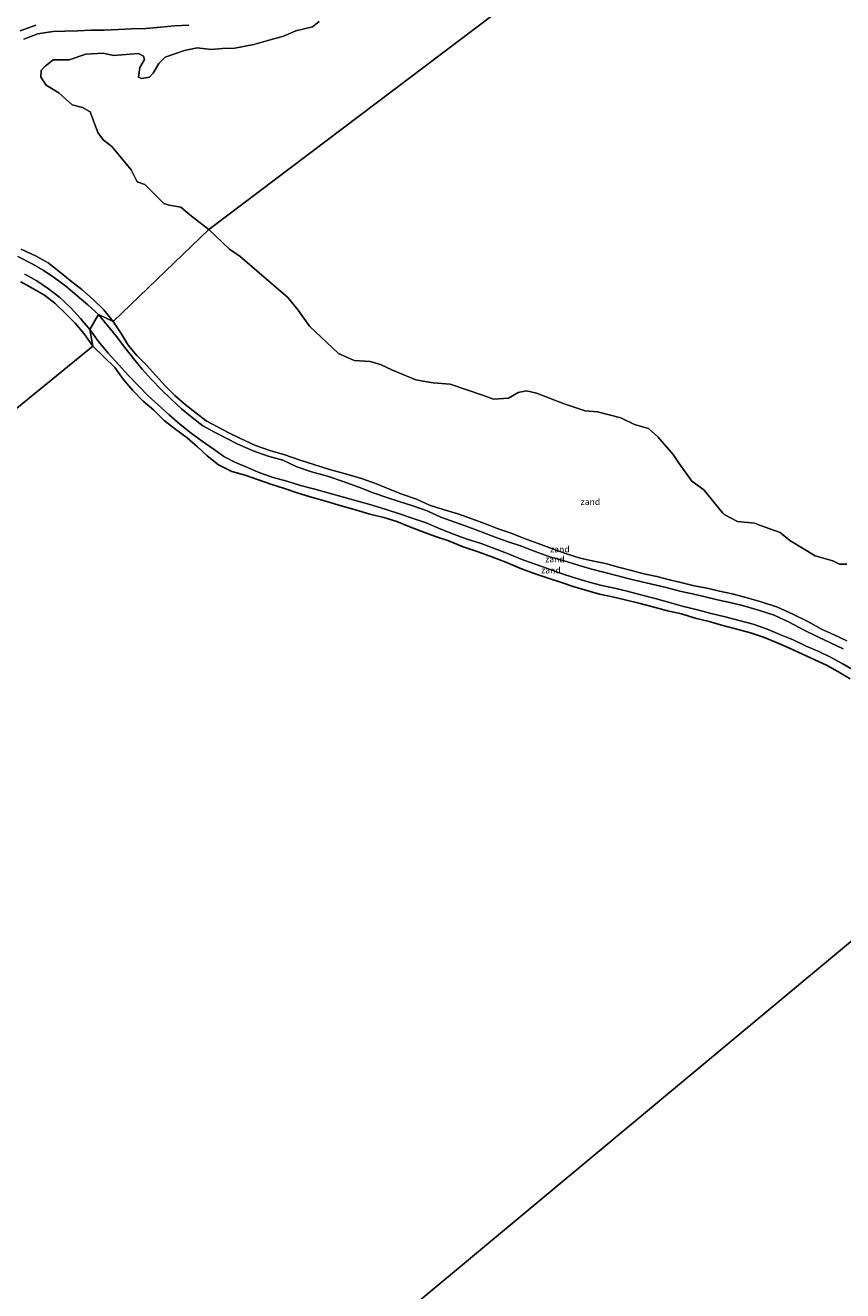
# Model space of a CAD drawing. Units: metres. Extents: x 152682 to 159265, y 512500 to 518751.
# Drawn here: x 155168 to 155490, y 517273 to 517772 of the extents above; entities that cross this region are included whole.
import ezdxf
from ezdxf.enums import TextEntityAlignment as Align

# ---------------------------------------------------------------- set-up
doc = ezdxf.new("R2010")
doc.units = ezdxf.units.M
for name, color, linetype, lineweight in [('B-ME-GW-KRUINLIJN-L-B1', 93, 'Continuous', 18), ('B-ME-GW-TEENLIJN-L-B1', 93, 'Continuous', 18), ('B-ME-IE-GRONDWERKLIJN-GROND_NIETINGERICHT-GV-B6', 253, 'Continuous', 18), ('B-ME-IE-HULPGEOMETRIE-L-B1', 53, 'Continuous', 18), ('B-ME-IE-MOERAS-GV-B6', 10, 'Continuous', 25), ('B-ME-OB-WATERLIJN-L-B1', 133, 'OB-WATERLIJN', 18), ('B-ME-OG-WATER-GV-B6', 153, 'Continuous', 18)]:
    doc.layers.add(name, color=color, linetype=linetype, lineweight=lineweight)
doc.styles.add('NLCS-ISO', font='NLCS-ISO.TTF')
doc.linetypes.add('OB-WATERLIJN', pattern='A,10,[32,NLCS.SHX,S=2,R=0,X=0,Y=0],-12', length=22)

msp = doc.modelspace()

# ---------------------------------------------------------------- linework, layer by layer
at = {"layer": 'B-ME-GW-KRUINLIJN-L-B1'}
for points in [[(155165.776, 517769.967, 0.833), (155171.828, 517772.274, 0.84)], [(155196.609, 517657.979, 0.648), (155192.46, 517661.852, 0.686), (155188.09, 517665.562, 0.728), (155183.684, 517669.202, 0.68), (155179.238, 517672.55, 0.712), (155174.822, 517675.503, 0.812), (155170.426, 517678.061, 0.792), (155164.74, 517680.962, 0.752)], [(155193.166, 517652.066, 0.657), (155189.53, 517656.502, 0.662), (155185.602, 517660.726, 0.695), (155181.358, 517664.667, 0.681), (155176.947, 517668.173, 0.69), (155172.315, 517671.269, 0.798), (155167.533, 517673.957, 0.823)], [(155490.35, 517526.012, 0.829), (155485.412, 517528.426, 0.828), (155480.626, 517530.687, 0.801), (155474.764, 517533.617, 0.846), (155469.094, 517536.65, 0.8), (155463.171, 517539.302, 0.817), (155456.983, 517541.313, 0.825), (155450.656, 517543.107, 0.835), (155445.756, 517544.31, 0.84), (155440.871, 517545.438, 0.833), (155436.005, 517546.6, 0.837), (155431.008, 517547.77, 0.766), (155426.034, 517548.86, 0.795), (155421.065, 517550.089, 0.79), (155416.089, 517551.327, 0.793), (155411.043, 517552.457, 0.78), (155406.014, 517553.762, 0.786), (155400.957, 517555.042, 0.806), (155395.834, 517556.325, 0.817), (155390.724, 517557.645, 0.754), (155385.797, 517559.035, 0.697), (155379.928, 517560.872, 0.705), (155374.674, 517562.432, 0.759), (155368.841, 517564.514, 0.798), (155363.098, 517566.719, 0.762), (155358.236, 517568.355, 0.855), (155353.14, 517570.125, 0.821), (155347.982, 517572.126, 0.841), (155342.689, 517574.082, 0.818), (155337.26, 517576.022, 0.834), (155331.706, 517578.067, 0.733), (155326.302, 517580.477, 0.569), (155320.963, 517582.402, 0.699), (155315.647, 517584.058, 0.712), (155310.44, 517585.797, 0.806), (155304.936, 517587.64, 0.904), (155299.327, 517589.926, 0.832), (155293.15, 517592.067, 0.738), (155286.955, 517594.165, 0.643), (155280.64, 517595.884, 0.73), (155274.838, 517597.941, 0.667), (155269.365, 517600.501, 0.522), (155263.569, 517602.156, 0.535), (155257.66, 517604.232, 0.521), (155251.61, 517606.836, 0.583), (155247.027, 517609.182, 0.532), (155242.354, 517611.519, 0.557), (155237.793, 517614.06, 0.559), (155233.557, 517617.353, 0.541), (155229.333, 517620.782, 0.511), (155225.307, 517624.591, 0.474), (155221.291, 517628.36, 0.516), (155217.513, 517632.384, 0.549), (155213.855, 517636.479, 0.518), (155210.387, 517640.658, 0.413), (155207.062, 517644.99, 0.342), (155203.684, 517649.345, 0.491), (155200.175, 517653.654, 0.639), (155196.609, 517657.979, 0.648)], [(155494.987, 517517.403, 0.852), (155490.057, 517520.245, 0.855), (155485.437, 517522.817, 0.857), (155480.78, 517524.969, 0.842), (155475.846, 517527.154, 0.82), (155470.751, 517529.561, 0.845), (155465.465, 517531.783, 0.814), (155460.213, 517533.951, 0.826), (155454.88, 517535.8, 0.851), (155449.395, 517537.304, 0.845), (155443.83, 517538.702, 0.844), (155438.382, 517540.052, 0.788), (155432.921, 517541.413, 0.783), (155427.441, 517542.803, 0.697), (155421.867, 517544.417, 0.806), (155416.195, 517545.929, 0.813), (155410.643, 517547.41, 0.815), (155405.228, 517548.828, 0.836), (155400.163, 517550.012, 0.818), (155395.142, 517551.108, 0.831), (155390.221, 517552.381, 0.804), (155385.285, 517553.777, 0.783), (155380.365, 517555.432, 0.778), (155375.207, 517557.31, 0.841), (155369.749, 517559.18, 0.839), (155364.097, 517561.194, 0.828), (155358.595, 517563.485, 0.823), (155353.087, 517565.565, 0.818), (155347.563, 517567.58, 0.809), (155341.704, 517569.454, 0.775), (155335.561, 517571.773, 0.729), (155330.795, 517573.74, 0.826), (155325.853, 517575.819, 0.885), (155320.703, 517577.56, 0.848), (155315.383, 517579.339, 0.767), (155310.112, 517581.077, 0.758), (155304.58, 517582.784, 0.856), (155298.961, 517584.386, 0.838), (155293.325, 517585.912, 0.839), (155287.593, 517587.476, 0.785), (155281.957, 517589.114, 0.814), (155276.336, 517590.572, 0.753), (155270.875, 517592.279, 0.707), (155265.498, 517593.734, 0.66), (155260.278, 517595.529, 0.657), (155255.427, 517597.699, 0.758), (155250.639, 517599.606, 0.894), (155246.067, 517602.008, 0.932), (155241.832, 517604.995, 0.836), (155237.496, 517607.987, 0.663), (155233.113, 517611.215, 0.541), (155228.748, 517614.778, 0.636), (155224.434, 517618.471, 0.695), (155220.286, 517622.193, 0.629), (155216.223, 517625.975, 0.674), (155212.216, 517629.952, 0.647), (155208.365, 517634.101, 0.602), (155204.449, 517638.287, 0.405), (155200.404, 517642.718, 0.493), (155196.662, 517647.425, 0.681), (155193.166, 517652.066, 0.657)]]:
    msp.add_polyline3d(points, dxfattribs=at)
at = {"layer": 'B-ME-GW-TEENLIJN-L-B1'}
for points in [[(155232.193, 517772.208, 0.336), (155226.542, 517771.906, 0.112), (155221.071, 517771.452, 0.336), (155215.357, 517770.881, 0.336), (155209.63, 517770.749, 0.112), (155204.315, 517770.542, 0.336), (155198.84, 517770.225, 0.112), (155193.548, 517770.269, 0.224), (155188.524, 517769.939, 0.224), (155183.384, 517769.852, 0.112), (155178.598, 517769.731, 0.336), (155172.741, 517768.814, 0.112), (155167.203, 517766.73, 0.336)], [(155166.16, 517683.839, 0.112), (155171.983, 517681.05, 0.224), (155176.735, 517678.383, 0.224), (155181.115, 517674.952, 0.336), (155185.481, 517671.503, 0.336), (155190.085, 517667.953, 0.224), (155194.475, 517663.999, 0.336), (155198.675, 517659.863, 0.336), (155202.398, 517655.289, 0.336)], [(155194.436, 517645.515, 0.112), (155190.931, 517650.331, 0.224), (155187.406, 517654.601, 0.112), (155183.508, 517658.605, 0.112), (155179.447, 517662.45, 0.336), (155175.293, 517665.708, 0.112), (155170.673, 517668.301, 0.112), (155165.94, 517670.849, 0.112)], [(155202.398, 517655.289, 0.336), (155205.5, 517650.52, 0.224), (155208.33, 517645.92, 0.112), (155211.766, 517641.895, 0.112), (155215.507, 517638.038, 0.112), (155219.281, 517634.001, 0.336), (155222.932, 517629.921, 0.336), (155226.748, 517626.114, 0.224), (155230.775, 517622.503, 0.224), (155234.997, 517619.228, 0.336), (155239.129, 517616.104, 0.224), (155243.509, 517613.655, 0.112), (155248.059, 517611.27, 0.336), (155252.686, 517609.128, 0.112), (155258.52, 517606.352, 0.224), (155264.278, 517604.387, 0.336), (155270.081, 517602.676, 0.112), (155275.755, 517600.659, 0.336), (155281.589, 517598.857, 0.224), (155287.758, 517596.819, 0.336), (155294.009, 517595.099, 0.224), (155300.406, 517593.286, 0.224), (155306.297, 517591.206, 0.336), (155311.732, 517588.968, 0.224), (155316.689, 517586.925, 0.336), (155322.051, 517585.199, 0.112), (155327.208, 517582.787, 0.336), (155332.638, 517581.057, 0.336), (155338.376, 517579.379, 0.336), (155343.867, 517577.348, 0.112), (155349.242, 517575.461, 0.336), (155354.326, 517573.403, 0.336), (155359.484, 517571.756, 0.336), (155364.269, 517569.75, 0.112), (155370.022, 517567.694, 0.224), (155375.772, 517565.477, 0.112), (155380.869, 517563.742, 0.336), (155386.597, 517561.916, 0.336), (155391.428, 517560.783, 0.224), (155396.627, 517559.702, 0.336), (155401.83, 517558.353, 0.224), (155406.875, 517556.993, 0.336), (155411.815, 517555.687, 0.336), (155416.853, 517554.612, 0.336), (155421.872, 517553.351, 0.224), (155426.831, 517552.145, 0.224), (155431.681, 517550.965, 0.112), (155436.737, 517550.073, 0.112), (155441.675, 517548.877, 0.224), (155446.578, 517547.774, 0.112), (155451.577, 517546.526, 0.336), (155458.019, 517544.657, 0.336), (155464.443, 517542.534, 0.336), (155470.566, 517539.716, 0.336), (155476.409, 517536.802, 0.112), (155482.125, 517533.745, 0.112), (155486.902, 517531.607, 0.336), (155491.881, 517529.177, 0.112)], [(155493.211, 517514.262, 0.224), (155488.278, 517517.092, 0.224), (155483.776, 517519.589, 0.224), (155479.266, 517521.738, 0.336), (155474.4, 517523.988, 0.112), (155469.286, 517526.294, 0.336), (155464.116, 517528.601, 0.112), (155459.01, 517530.658, 0.224), (155453.834, 517532.35, 0.112), (155448.477, 517533.843, 0.336), (155442.898, 517535.249, 0.112), (155437.507, 517536.816, 0.336), (155432.011, 517538.206, 0.224), (155426.676, 517539.911, 0.224), (155421.074, 517541.085, 0.112), (155415.315, 517542.591, 0.112), (155409.785, 517544.058, 0.336), (155404.378, 517545.388, 0.112), (155399.391, 517546.626, 0.224), (155394.306, 517547.682, 0.336), (155389.27, 517549.1, 0.224), (155384.27, 517550.603, 0.112), (155379.332, 517552.285, 0.224), (155374.09, 517553.925, 0.336), (155368.562, 517555.828, 0.224), (155362.815, 517557.923, 0.336), (155357.296, 517560.243, 0.224), (155351.864, 517562.315, 0.336), (155346.407, 517564.344, 0.224), (155340.545, 517566.363, 0.336), (155334.48, 517568.849, 0.224), (155329.631, 517570.435, 0.112), (155324.556, 517572.311, 0.224), (155319.422, 517574.204, 0.336), (155314.26, 517576.269, 0.224), (155309.218, 517577.968, 0.336), (155303.64, 517579.283, 0.112), (155297.991, 517580.969, 0.112), (155292.335, 517582.496, 0.336), (155286.662, 517584.268, 0.336), (155281.006, 517585.791, 0.224), (155275.346, 517587.516, 0.112), (155269.939, 517589.399, 0.336), (155264.62, 517591.033, 0.112), (155259.331, 517592.864, 0.112), (155254.426, 517594.625, 0.224), (155249.277, 517596.069, 0.336), (155243.933, 517598.68, 0.112), (155239.532, 517602.299, 0.112), (155235.611, 517605.848, 0.112), (155231.643, 517609.359, 0.112), (155227.096, 517612.586, 0.336), (155222.461, 517616.232, 0.112), (155218.439, 517620.2, 0.112), (155214.227, 517623.873, 0.224), (155210.166, 517628.061, 0.336), (155206.322, 517632.476, 0.336), (155203.064, 517637.095, 0.336), (155198.875, 517641.177, 0.336), (155194.436, 517645.515, 0.112)]]:
    msp.add_polyline3d(points, dxfattribs=at)
at = {"layer": 'B-ME-IE-GRONDWERKLIJN-GROND_NIETINGERICHT-GV-B6'}
for points in [[(155283.6819, 517773.634, -0.4301), (155281.0005, 517771.5522, -0.4301), (155274.472, 517770.0265, -0.4301), (155269.6629, 517767.8196, -0.4301), (155263.4392, 517766.1246, -0.4301), (155257.9593, 517764.5577, -0.4301), (155250.4117, 517763.0905, -0.4301), (155245.5, 517762.9794, -0.4301), (155241.0367, 517762.6693, -0.4301), (155235.5, 517763.223, -0.4301), (155230.5, 517762.1636, -0.4301), (155222.9398, 517759.5388, -0.4301), (155220.4331, 517757.0723, -0.4301), (155218.2459, 517753.2987, -0.4301), (155216.7776, 517751.6314, -0.4301), (155213.5672, 517751.1367, -0.4301), (155212.4553, 517751.7207, -0.4301), (155212.8732, 517755.4626, -0.4301), (155214.7005, 517758.6445, -0.4301), (155214.4279, 517759.9667, -0.4301), (155212.4538, 517761.0911, -0.4301), (155202.5, 517760.2291, -0.4301), (155198.4635, 517761.2211, -0.4301), (155191.5763, 517760.8247, -0.4301), (155185.069, 517758.564, -0.4301), (155178.7536, 517758.5558, -0.4301), (155177.3224, 517757.3044, -0.4301), (155175.5606, 517755.9721, -0.4301), (155174.0082, 517754.3868, -0.4301), (155173.9135, 517751.6831, -0.4301), (155176.0246, 517748.5108, -0.4301), (155180.9967, 517745.4467, -0.4301), (155186.2722, 517740.743, -0.4301), (155190.3169, 517739.7661, -0.4301), (155193.3947, 517737.9699, -0.4301), (155196.3557, 517729.8063, -0.4301), (155198.4545, 517726.9388, -0.4301), (155201.8528, 517724.3905, -0.4301), (155209.5253, 517715.0593, -0.4301), (155211.8698, 517710.3453, -0.4301), (155214.8631, 517709.3356, -0.4301), (155222.3354, 517701.7719, -0.4301), (155224.5, 517701.156, -0.4301), (155229.0752, 517700.4184, -0.4301), (155233.3737, 517696.7865, -0.4301), (155240.157, 517691.5823, -0.4301), (155202.398, 517655.289, 0.336), (155198.675, 517659.863, 0.336), (155194.475, 517663.999, 0.336), (155190.085, 517667.953, 0.224), (155185.481, 517671.503, 0.336), (155181.115, 517674.952, 0.336), (155176.735, 517678.383, 0.224), (155171.983, 517681.05, 0.224), (155166.16, 517683.839, 0.112)], [(155171.828, 517772.274, 0.84), (155165.776, 517769.967, 0.833)], [(155165.776, 517769.967, 0.833), (155171.828, 517772.274, 0.84)], [(155167.203, 517766.73, 0.336), (155172.741, 517768.814, 0.112), (155178.598, 517769.731, 0.336), (155183.384, 517769.852, 0.112), (155188.524, 517769.939, 0.224), (155193.548, 517770.269, 0.224), (155198.84, 517770.225, 0.112), (155204.315, 517770.542, 0.336), (155209.63, 517770.749, 0.112), (155215.357, 517770.881, 0.336), (155221.071, 517771.452, 0.336), (155226.542, 517771.906, 0.112), (155232.193, 517772.208, 0.336)], [(155232.193, 517772.208, 0.336), (155226.542, 517771.906, 0.112), (155221.071, 517771.452, 0.336), (155215.357, 517770.881, 0.336), (155209.63, 517770.749, 0.112), (155204.315, 517770.542, 0.336), (155198.84, 517770.225, 0.112), (155193.548, 517770.269, 0.224), (155188.524, 517769.939, 0.224), (155183.384, 517769.852, 0.112), (155178.598, 517769.731, 0.336), (155172.741, 517768.814, 0.112), (155167.203, 517766.73, 0.336)], [(155202.398, 517655.289, 0.336), (155240.157, 517691.5823, -0.4301), (155248.3645, 517683.7818, -0.4301), (155252.4458, 517680.9338, -0.4301), (155271.3083, 517664.7232, -0.4301), (155275.3659, 517659.7873, -0.4301), (155279.8258, 517653.3805, -0.4301), (155291.274, 517642.6846, -0.4301), (155297.5343, 517639.8982, -0.4301), (155303.7819, 517639.4804, -0.4301), (155307.8906, 517638.3415, -0.4301), (155312.5518, 517636.0173, -0.4301), (155321.809, 517632.3005, -0.4301), (155325.5, 517631.5607, -0.4301), (155328.6252, 517631.0022, -0.4301), (155335.4133, 517630.5705, -0.4301), (155348.5708, 517626.0059, -0.4301), (155352.5, 517624.6662, -0.4301), (155358.4219, 517624.9962, -0.4301), (155362.2248, 517627.2588, -0.4301), (155365.5, 517627.9286, -0.4301), (155369.4677, 517626.9851, -0.4301), (155380.3185, 517622.7478, -0.4301), (155388.6568, 517620.0589, -0.4301), (155393.4275, 517619.6658, -0.4301), (155402.745, 517617.2046, -0.4301), (155408.1354, 517614.5868, -0.4301), (155413.5474, 517613.0033, -0.4301), (155417.3218, 517609.7339, -0.4301), (155423.38, 517602.8045, -0.4301), (155425.7033, 517599.2691, -0.4301), (155430.6492, 517592.1954, -0.4301), (155435.39, 517588.8192, -0.4301), (155442.9791, 517579.5875, -0.4301), (155443.4595, 517579.0425, -0.4301), (155448.767, 517576.3175, -0.4301), (155455.4017, 517575.7178, -0.4301), (155457.4232, 517574.8707, -0.4301), (155465.5269, 517572.0336, -0.4301), (155469.3521, 517568.7939, -0.4301), (155479.3343, 517562.7705, -0.4301), (155486.3831, 517560.747, -0.4301), (155488.9704, 517559.5162, -0.4301), (155491.8961, 517559.4377, -0.4301)], [(155166.16, 517683.839, 0.112), (155171.983, 517681.05, 0.224), (155176.735, 517678.383, 0.224), (155181.115, 517674.952, 0.336), (155185.481, 517671.503, 0.336), (155190.085, 517667.953, 0.224), (155194.475, 517663.999, 0.336), (155198.675, 517659.863, 0.336), (155202.398, 517655.289, 0.336), (155196.609, 517657.979, 0.648)], [(155164.74, 517680.962, 0.752), (155170.426, 517678.061, 0.792), (155174.822, 517675.503, 0.812), (155179.238, 517672.55, 0.712), (155183.684, 517669.202, 0.68), (155188.09, 517665.562, 0.728), (155192.46, 517661.852, 0.686), (155196.609, 517657.979, 0.648), (155193.166, 517652.066, 0.657), (155189.53, 517656.502, 0.662), (155185.602, 517660.726, 0.695), (155181.358, 517664.667, 0.681), (155176.947, 517668.173, 0.69), (155172.315, 517671.269, 0.798), (155167.533, 517673.957, 0.823)], [(155196.609, 517657.979, 0.648), (155192.46, 517661.852, 0.686), (155188.09, 517665.562, 0.728), (155183.684, 517669.202, 0.68), (155179.238, 517672.55, 0.712), (155174.822, 517675.503, 0.812), (155170.426, 517678.061, 0.792), (155164.74, 517680.962, 0.752)], [(155167.533, 517673.957, 0.823), (155172.315, 517671.269, 0.798), (155176.947, 517668.173, 0.69), (155181.358, 517664.667, 0.681), (155185.602, 517660.726, 0.695), (155189.53, 517656.502, 0.662), (155193.166, 517652.066, 0.657), (155194.436, 517645.515, 0.112), (155190.931, 517650.331, 0.224), (155187.406, 517654.601, 0.112), (155183.508, 517658.605, 0.112), (155179.447, 517662.45, 0.336), (155175.293, 517665.708, 0.112), (155170.673, 517668.301, 0.112), (155165.94, 517670.849, 0.112)], [(155494.987, 517517.403, 0.852), (155490.057, 517520.245, 0.855), (155485.437, 517522.817, 0.857), (155480.78, 517524.969, 0.842), (155475.846, 517527.154, 0.82), (155470.751, 517529.561, 0.845), (155465.465, 517531.783, 0.814), (155460.213, 517533.951, 0.826), (155454.88, 517535.8, 0.851), (155449.395, 517537.304, 0.845), (155443.83, 517538.702, 0.844), (155438.382, 517540.052, 0.788), (155432.921, 517541.413, 0.783), (155427.441, 517542.803, 0.697), (155421.867, 517544.417, 0.806), (155416.195, 517545.929, 0.813), (155410.643, 517547.41, 0.815), (155405.228, 517548.828, 0.836), (155400.163, 517550.012, 0.818), (155395.142, 517551.108, 0.831), (155390.221, 517552.381, 0.804), (155385.285, 517553.777, 0.783), (155380.365, 517555.432, 0.778), (155375.207, 517557.31, 0.841), (155369.749, 517559.18, 0.839), (155364.097, 517561.194, 0.828), (155358.595, 517563.485, 0.823), (155353.087, 517565.565, 0.818), (155347.563, 517567.58, 0.809), (155341.704, 517569.454, 0.775), (155335.561, 517571.773, 0.729), (155330.795, 517573.74, 0.826), (155325.853, 517575.819, 0.885), (155320.703, 517577.56, 0.848), (155315.383, 517579.339, 0.767), (155310.112, 517581.077, 0.758), (155304.58, 517582.784, 0.856), (155298.961, 517584.386, 0.838), (155293.325, 517585.912, 0.839), (155287.593, 517587.476, 0.785), (155281.957, 517589.114, 0.814), (155276.336, 517590.572, 0.753), (155270.875, 517592.279, 0.707), (155265.498, 517593.734, 0.66), (155260.278, 517595.529, 0.657), (155255.427, 517597.699, 0.758), (155250.639, 517599.606, 0.894), (155246.067, 517602.008, 0.932), (155241.832, 517604.995, 0.836), (155237.496, 517607.987, 0.663), (155233.113, 517611.215, 0.541), (155228.748, 517614.778, 0.636), (155224.434, 517618.471, 0.695), (155220.286, 517622.193, 0.629), (155216.223, 517625.975, 0.674), (155212.216, 517629.952, 0.647), (155208.365, 517634.101, 0.602), (155204.449, 517638.287, 0.405), (155200.404, 517642.718, 0.493), (155196.662, 517647.425, 0.681), (155193.166, 517652.066, 0.657), (155196.609, 517657.979, 0.648)], [(155196.609, 517657.979, 0.648), (155202.398, 517655.289, 0.336), (155205.5, 517650.52, 0.224), (155208.33, 517645.92, 0.112), (155211.766, 517641.895, 0.112), (155215.507, 517638.038, 0.112), (155219.281, 517634.001, 0.336), (155222.932, 517629.921, 0.336), (155226.748, 517626.114, 0.224), (155230.775, 517622.503, 0.224), (155234.997, 517619.228, 0.336), (155239.129, 517616.104, 0.224), (155243.509, 517613.655, 0.112), (155248.059, 517611.27, 0.336), (155252.686, 517609.128, 0.112), (155258.52, 517606.352, 0.224), (155264.278, 517604.387, 0.336), (155270.081, 517602.676, 0.112), (155275.755, 517600.659, 0.336), (155281.589, 517598.857, 0.224), (155287.758, 517596.819, 0.336), (155294.009, 517595.099, 0.224), (155300.406, 517593.286, 0.224), (155306.297, 517591.206, 0.336), (155311.732, 517588.968, 0.224), (155316.689, 517586.925, 0.336), (155322.051, 517585.199, 0.112), (155327.208, 517582.787, 0.336), (155332.638, 517581.057, 0.336), (155338.376, 517579.379, 0.336), (155343.867, 517577.348, 0.112), (155349.242, 517575.461, 0.336), (155354.326, 517573.403, 0.336), (155359.484, 517571.756, 0.336), (155364.269, 517569.75, 0.112), (155370.022, 517567.694, 0.224), (155375.772, 517565.477, 0.112), (155380.869, 517563.742, 0.336), (155386.597, 517561.916, 0.336), (155391.428, 517560.783, 0.224), (155396.627, 517559.702, 0.336), (155401.83, 517558.353, 0.224), (155406.875, 517556.993, 0.336), (155411.815, 517555.687, 0.336), (155416.853, 517554.612, 0.336), (155421.872, 517553.351, 0.224), (155426.831, 517552.145, 0.224), (155431.681, 517550.965, 0.112), (155436.737, 517550.073, 0.112), (155441.675, 517548.877, 0.224), (155446.578, 517547.774, 0.112), (155451.577, 517546.526, 0.336), (155458.019, 517544.657, 0.336), (155464.443, 517542.534, 0.336), (155470.566, 517539.716, 0.336), (155476.409, 517536.802, 0.112), (155482.125, 517533.745, 0.112), (155486.902, 517531.607, 0.336), (155491.881, 517529.177, 0.112)], [(155490.35, 517526.012, 0.829), (155485.412, 517528.426, 0.828), (155480.626, 517530.687, 0.801), (155474.764, 517533.617, 0.846), (155469.094, 517536.65, 0.8), (155463.171, 517539.302, 0.817), (155456.983, 517541.313, 0.825), (155450.656, 517543.107, 0.835), (155445.756, 517544.31, 0.84), (155440.871, 517545.438, 0.833), (155436.005, 517546.6, 0.837), (155431.008, 517547.77, 0.766), (155426.034, 517548.86, 0.795), (155421.065, 517550.089, 0.79), (155416.089, 517551.327, 0.793), (155411.043, 517552.457, 0.78), (155406.014, 517553.762, 0.786), (155400.957, 517555.042, 0.806), (155395.834, 517556.325, 0.817), (155390.724, 517557.645, 0.754), (155385.797, 517559.035, 0.697), (155379.928, 517560.872, 0.705), (155374.674, 517562.432, 0.759), (155368.841, 517564.514, 0.798), (155363.098, 517566.719, 0.762), (155358.236, 517568.355, 0.855), (155353.14, 517570.125, 0.821), (155347.982, 517572.126, 0.841), (155342.689, 517574.082, 0.818), (155337.26, 517576.022, 0.834), (155331.706, 517578.067, 0.733), (155326.302, 517580.477, 0.569), (155320.963, 517582.402, 0.699), (155315.647, 517584.058, 0.712), (155310.44, 517585.797, 0.806), (155304.936, 517587.64, 0.904), (155299.327, 517589.926, 0.832), (155293.15, 517592.067, 0.738), (155286.955, 517594.165, 0.643), (155280.64, 517595.884, 0.73), (155274.838, 517597.941, 0.667), (155269.365, 517600.501, 0.522), (155263.569, 517602.156, 0.535), (155257.66, 517604.232, 0.521), (155251.61, 517606.836, 0.583), (155247.027, 517609.182, 0.532), (155242.354, 517611.519, 0.557), (155237.793, 517614.06, 0.559), (155233.557, 517617.353, 0.541), (155229.333, 517620.782, 0.511), (155225.307, 517624.591, 0.474), (155221.291, 517628.36, 0.516), (155217.513, 517632.384, 0.549), (155213.855, 517636.479, 0.518), (155210.387, 517640.658, 0.413), (155207.062, 517644.99, 0.342), (155203.684, 517649.345, 0.491), (155200.175, 517653.654, 0.639), (155196.609, 517657.979, 0.648)], [(155196.609, 517657.979, 0.648), (155200.175, 517653.654, 0.639), (155203.684, 517649.345, 0.491), (155207.062, 517644.99, 0.342), (155210.387, 517640.658, 0.413), (155213.855, 517636.479, 0.518), (155217.513, 517632.384, 0.549), (155221.291, 517628.36, 0.516), (155225.307, 517624.591, 0.474), (155229.333, 517620.782, 0.511), (155233.557, 517617.353, 0.541), (155237.793, 517614.06, 0.559), (155242.354, 517611.519, 0.557), (155247.027, 517609.182, 0.532), (155251.61, 517606.836, 0.583), (155257.66, 517604.232, 0.521), (155263.569, 517602.156, 0.535), (155269.365, 517600.501, 0.522), (155274.838, 517597.941, 0.667), (155280.64, 517595.884, 0.73), (155286.955, 517594.165, 0.643), (155293.15, 517592.067, 0.738), (155299.327, 517589.926, 0.832), (155304.936, 517587.64, 0.904), (155310.44, 517585.797, 0.806), (155315.647, 517584.058, 0.712), (155320.963, 517582.402, 0.699), (155326.302, 517580.477, 0.569), (155331.706, 517578.067, 0.733), (155337.26, 517576.022, 0.834), (155342.689, 517574.082, 0.818), (155347.982, 517572.126, 0.841), (155353.14, 517570.125, 0.821), (155358.236, 517568.355, 0.855), (155363.098, 517566.719, 0.762), (155368.841, 517564.514, 0.798), (155374.674, 517562.432, 0.759), (155379.928, 517560.872, 0.705), (155385.797, 517559.035, 0.697), (155390.724, 517557.645, 0.754), (155395.834, 517556.325, 0.817), (155400.957, 517555.042, 0.806), (155406.014, 517553.762, 0.786), (155411.043, 517552.457, 0.78), (155416.089, 517551.327, 0.793), (155421.065, 517550.089, 0.79), (155426.034, 517548.86, 0.795), (155431.008, 517547.77, 0.766), (155436.005, 517546.6, 0.837), (155440.871, 517545.438, 0.833), (155445.756, 517544.31, 0.84), (155450.656, 517543.107, 0.835), (155456.983, 517541.313, 0.825), (155463.171, 517539.302, 0.817), (155469.094, 517536.65, 0.8), (155474.764, 517533.617, 0.846), (155480.626, 517530.687, 0.801), (155485.412, 517528.426, 0.828), (155490.35, 517526.012, 0.829)], [(155491.881, 517529.177, 0.112), (155486.902, 517531.607, 0.336), (155482.125, 517533.745, 0.112), (155476.409, 517536.802, 0.112), (155470.566, 517539.716, 0.336), (155464.443, 517542.534, 0.336), (155458.019, 517544.657, 0.336), (155451.577, 517546.526, 0.336), (155446.578, 517547.774, 0.112), (155441.675, 517548.877, 0.224), (155436.737, 517550.073, 0.112), (155431.681, 517550.965, 0.112), (155426.831, 517552.145, 0.224), (155421.872, 517553.351, 0.224), (155416.853, 517554.612, 0.336), (155411.815, 517555.687, 0.336), (155406.875, 517556.993, 0.336), (155401.83, 517558.353, 0.224), (155396.627, 517559.702, 0.336), (155391.428, 517560.783, 0.224), (155386.597, 517561.916, 0.336), (155380.869, 517563.742, 0.336), (155375.772, 517565.477, 0.112), (155370.022, 517567.694, 0.224), (155364.269, 517569.75, 0.112), (155359.484, 517571.756, 0.336), (155354.326, 517573.403, 0.336), (155349.242, 517575.461, 0.336), (155343.867, 517577.348, 0.112), (155338.376, 517579.379, 0.336), (155332.638, 517581.057, 0.336), (155327.208, 517582.787, 0.336), (155322.051, 517585.199, 0.112), (155316.689, 517586.925, 0.336), (155311.732, 517588.968, 0.224), (155306.297, 517591.206, 0.336), (155300.406, 517593.286, 0.224), (155294.009, 517595.099, 0.224), (155287.758, 517596.819, 0.336), (155281.589, 517598.857, 0.224), (155275.755, 517600.659, 0.336), (155270.081, 517602.676, 0.112), (155264.278, 517604.387, 0.336), (155258.52, 517606.352, 0.224), (155252.686, 517609.128, 0.112), (155248.059, 517611.27, 0.336), (155243.509, 517613.655, 0.112), (155239.129, 517616.104, 0.224), (155234.997, 517619.228, 0.336), (155230.775, 517622.503, 0.224), (155226.748, 517626.114, 0.224), (155222.932, 517629.921, 0.336), (155219.281, 517634.001, 0.336), (155215.507, 517638.038, 0.112), (155211.766, 517641.895, 0.112), (155208.33, 517645.92, 0.112), (155205.5, 517650.52, 0.224), (155202.398, 517655.289, 0.336)], [(155493.211, 517514.262, 0.224), (155488.278, 517517.092, 0.224), (155483.776, 517519.589, 0.224), (155479.266, 517521.738, 0.336), (155474.4, 517523.988, 0.112), (155469.286, 517526.294, 0.336), (155464.116, 517528.601, 0.112), (155459.01, 517530.658, 0.224), (155453.834, 517532.35, 0.112), (155448.477, 517533.843, 0.336), (155442.898, 517535.249, 0.112), (155437.507, 517536.816, 0.336), (155432.011, 517538.206, 0.224), (155426.676, 517539.911, 0.224), (155421.074, 517541.085, 0.112), (155415.315, 517542.591, 0.112), (155409.785, 517544.058, 0.336), (155404.378, 517545.388, 0.112), (155399.391, 517546.626, 0.224), (155394.306, 517547.682, 0.336), (155389.27, 517549.1, 0.224), (155384.27, 517550.603, 0.112), (155379.332, 517552.285, 0.224), (155374.09, 517553.925, 0.336), (155368.562, 517555.828, 0.224), (155362.815, 517557.923, 0.336), (155357.296, 517560.243, 0.224), (155351.864, 517562.315, 0.336), (155346.407, 517564.344, 0.224), (155340.545, 517566.363, 0.336), (155334.48, 517568.849, 0.224), (155329.631, 517570.435, 0.112), (155324.556, 517572.311, 0.224), (155319.422, 517574.204, 0.336), (155314.26, 517576.269, 0.224), (155309.218, 517577.968, 0.336), (155303.64, 517579.283, 0.112), (155297.991, 517580.969, 0.112), (155292.335, 517582.496, 0.336), (155286.662, 517584.268, 0.336), (155281.006, 517585.791, 0.224), (155275.346, 517587.516, 0.112), (155269.939, 517589.399, 0.336), (155264.62, 517591.033, 0.112), (155259.331, 517592.864, 0.112), (155254.426, 517594.625, 0.224), (155249.277, 517596.069, 0.336), (155243.933, 517598.68, 0.112), (155239.532, 517602.299, 0.112), (155235.611, 517605.848, 0.112), (155231.643, 517609.359, 0.112), (155227.096, 517612.586, 0.336), (155222.461, 517616.232, 0.112), (155218.439, 517620.2, 0.112), (155214.227, 517623.873, 0.224), (155210.166, 517628.061, 0.336), (155206.322, 517632.476, 0.336), (155203.064, 517637.095, 0.336), (155198.875, 517641.177, 0.336), (155194.436, 517645.515, 0.112), (155193.166, 517652.066, 0.657), (155196.662, 517647.425, 0.681), (155200.404, 517642.718, 0.493), (155204.449, 517638.287, 0.405), (155208.365, 517634.101, 0.602), (155212.216, 517629.952, 0.647), (155216.223, 517625.975, 0.674), (155220.286, 517622.193, 0.629), (155224.434, 517618.471, 0.695), (155228.748, 517614.778, 0.636), (155233.113, 517611.215, 0.541), (155237.496, 517607.987, 0.663), (155241.832, 517604.995, 0.836), (155246.067, 517602.008, 0.932), (155250.639, 517599.606, 0.894), (155255.427, 517597.699, 0.758), (155260.278, 517595.529, 0.657), (155265.498, 517593.734, 0.66), (155270.875, 517592.279, 0.707), (155276.336, 517590.572, 0.753), (155281.957, 517589.114, 0.814), (155287.593, 517587.476, 0.785), (155293.325, 517585.912, 0.839), (155298.961, 517584.386, 0.838), (155304.58, 517582.784, 0.856), (155310.112, 517581.077, 0.758), (155315.383, 517579.339, 0.767), (155320.703, 517577.56, 0.848), (155325.853, 517575.819, 0.885), (155330.795, 517573.74, 0.826), (155335.561, 517571.773, 0.729), (155341.704, 517569.454, 0.775), (155347.563, 517567.58, 0.809), (155353.087, 517565.565, 0.818), (155358.595, 517563.485, 0.823), (155364.097, 517561.194, 0.828), (155369.749, 517559.18, 0.839), (155375.207, 517557.31, 0.841), (155380.365, 517555.432, 0.778), (155385.285, 517553.777, 0.783), (155390.221, 517552.381, 0.804), (155395.142, 517551.108, 0.831), (155400.163, 517550.012, 0.818), (155405.228, 517548.828, 0.836), (155410.643, 517547.41, 0.815), (155416.195, 517545.929, 0.813), (155421.867, 517544.417, 0.806), (155427.441, 517542.803, 0.697), (155432.921, 517541.413, 0.783), (155438.382, 517540.052, 0.788), (155443.83, 517538.702, 0.844), (155449.395, 517537.304, 0.845), (155454.88, 517535.8, 0.851), (155460.213, 517533.951, 0.826), (155465.465, 517531.783, 0.814), (155470.751, 517529.561, 0.845), (155475.846, 517527.154, 0.82), (155480.78, 517524.969, 0.842), (155485.437, 517522.817, 0.857), (155490.057, 517520.245, 0.855), (155494.987, 517517.403, 0.852)]]:
    msp.add_polyline3d(points, dxfattribs=at)
at = {"layer": 'B-ME-IE-HULPGEOMETRIE-L-B1'}
for points in [[(155483.7892, 517875.6888, -0.4301), (155240.157, 517691.5823, -0.4301), (155202.398, 517655.289, 0.336), (155196.609, 517657.979, 0.648), (155193.166, 517652.066, 0.657), (155194.436, 517645.515, 0.112), (154743.472, 517277.471, 0.224)], [(155178.541, 517148.367, 0.332), (155560.808, 517466.585, 0.336), (155562.849, 517469.48, 0.835), (155563.931, 517477.582, 0.767), (155565.886, 517480.202, 0.112), (155580.7186, 517497.3614, -0.4301), (155761.8449, 517648.3631, -0.4301), (155771.5, 517642.623, -0.102), (155777.5, 517656.067, -0.144), (155779.3925, 517661.8656, -0.4301), (155827.843, 517690.186, -0.43)]]:
    msp.add_polyline3d(points, dxfattribs=at)
at = {"layer": 'B-ME-IE-MOERAS-GV-B6'}
for points in [[(155165.94, 517670.849, 0.112), (155170.673, 517668.301, 0.112), (155175.293, 517665.708, 0.112), (155179.447, 517662.45, 0.336), (155183.508, 517658.605, 0.112), (155187.406, 517654.601, 0.112), (155190.931, 517650.331, 0.224), (155194.436, 517645.515, 0.112), (154743.472, 517277.471, 0.224)], [(154743.472, 517277.471, 0.224), (155194.436, 517645.515, 0.112), (155198.875, 517641.177, 0.336), (155203.064, 517637.095, 0.336), (155206.322, 517632.476, 0.336), (155210.166, 517628.061, 0.336), (155214.227, 517623.873, 0.224), (155218.439, 517620.2, 0.112), (155222.461, 517616.232, 0.112), (155227.096, 517612.586, 0.336), (155231.643, 517609.359, 0.112), (155235.611, 517605.848, 0.112), (155239.532, 517602.299, 0.112), (155243.933, 517598.68, 0.112), (155249.277, 517596.069, 0.336), (155254.426, 517594.625, 0.224), (155259.331, 517592.864, 0.112), (155264.62, 517591.033, 0.112), (155269.939, 517589.399, 0.336), (155275.346, 517587.516, 0.112), (155281.006, 517585.791, 0.224), (155286.662, 517584.268, 0.336), (155292.335, 517582.496, 0.336), (155297.991, 517580.969, 0.112), (155303.64, 517579.283, 0.112), (155309.218, 517577.968, 0.336), (155314.26, 517576.269, 0.224), (155319.422, 517574.204, 0.336), (155324.556, 517572.311, 0.224), (155329.631, 517570.435, 0.112), (155334.48, 517568.849, 0.224), (155340.545, 517566.363, 0.336), (155346.407, 517564.344, 0.224), (155351.864, 517562.315, 0.336), (155357.296, 517560.243, 0.224), (155362.815, 517557.923, 0.336), (155368.562, 517555.828, 0.224), (155374.09, 517553.925, 0.336), (155379.332, 517552.285, 0.224), (155384.27, 517550.603, 0.112), (155389.27, 517549.1, 0.224), (155394.306, 517547.682, 0.336), (155399.391, 517546.626, 0.224), (155404.378, 517545.388, 0.112), (155409.785, 517544.058, 0.336), (155415.315, 517542.591, 0.112), (155421.074, 517541.085, 0.112), (155426.676, 517539.911, 0.224), (155432.011, 517538.206, 0.224), (155437.507, 517536.816, 0.336), (155442.898, 517535.249, 0.112), (155448.477, 517533.843, 0.336), (155453.834, 517532.35, 0.112), (155459.01, 517530.658, 0.224), (155464.116, 517528.601, 0.112), (155469.286, 517526.294, 0.336), (155474.4, 517523.988, 0.112), (155479.266, 517521.738, 0.336), (155483.776, 517519.589, 0.224), (155488.278, 517517.092, 0.224), (155493.211, 517514.262, 0.224)], [(155178.541, 517148.367, 0.332), (155560.808, 517466.585, 0.336)], [(155560.808, 517466.585, 0.336), (155178.541, 517148.367, 0.332)]]:
    msp.add_polyline3d(points, dxfattribs=at)
at = {"layer": 'B-ME-OB-WATERLIJN-L-B1'}
for points in [[(155240.157, 517691.5823, -0.4301), (155233.3737, 517696.7865, -0.4301), (155229.0752, 517700.4184, -0.4301), (155224.5, 517701.156, -0.4301), (155222.3354, 517701.7719, -0.4301), (155214.8631, 517709.3356, -0.4301), (155211.8698, 517710.3453, -0.4301), (155209.5253, 517715.0593, -0.4301), (155201.8528, 517724.3905, -0.4301), (155198.4545, 517726.9388, -0.4301), (155196.3557, 517729.8063, -0.4301), (155193.3947, 517737.9699, -0.4301), (155190.3169, 517739.7661, -0.4301), (155186.2722, 517740.743, -0.4301), (155180.9967, 517745.4467, -0.4301), (155176.0246, 517748.5108, -0.4301), (155173.9135, 517751.6831, -0.4301), (155174.0082, 517754.3868, -0.4301), (155175.5606, 517755.9721, -0.4301), (155177.3224, 517757.3044, -0.4301), (155178.7536, 517758.5558, -0.4301), (155185.069, 517758.564, -0.4301), (155191.5763, 517760.8247, -0.4301), (155198.4635, 517761.2211, -0.4301), (155202.5, 517760.2291, -0.4301), (155212.4538, 517761.0911, -0.4301), (155214.4279, 517759.9667, -0.4301), (155214.7005, 517758.6445, -0.4301), (155212.8732, 517755.4626, -0.4301), (155212.4553, 517751.7207, -0.4301), (155213.5672, 517751.1367, -0.4301), (155216.7776, 517751.6314, -0.4301), (155218.2459, 517753.2987, -0.4301), (155220.4331, 517757.0723, -0.4301), (155222.9398, 517759.5388, -0.4301), (155230.5, 517762.1636, -0.4301), (155235.5, 517763.223, -0.4301), (155241.0367, 517762.6693, -0.4301), (155245.5, 517762.9794, -0.4301), (155250.4117, 517763.0905, -0.4301), (155257.9593, 517764.5577, -0.4301), (155263.4392, 517766.1246, -0.4301), (155269.6629, 517767.8196, -0.4301), (155274.472, 517770.0265, -0.4301), (155281.0005, 517771.5522, -0.4301), (155283.6819, 517773.634, -0.4301)], [(155491.8961, 517559.4377, -0.4301), (155488.9704, 517559.5162, -0.4301), (155486.3831, 517560.747, -0.4301), (155479.3343, 517562.7705, -0.4301), (155469.3521, 517568.7939, -0.4301), (155465.5269, 517572.0336, -0.4301), (155457.4232, 517574.8707, -0.4301), (155455.4017, 517575.7178, -0.4301), (155448.767, 517576.3175, -0.4301), (155443.4595, 517579.0425, -0.4301), (155442.9791, 517579.5875, -0.4301), (155435.39, 517588.8192, -0.4301), (155430.6492, 517592.1954, -0.4301), (155425.7033, 517599.2691, -0.4301), (155423.38, 517602.8045, -0.4301), (155417.3218, 517609.7339, -0.4301), (155413.5474, 517613.0033, -0.4301), (155408.1354, 517614.5868, -0.4301), (155402.745, 517617.2046, -0.4301), (155393.4275, 517619.6658, -0.4301), (155388.6568, 517620.0589, -0.4301), (155380.3185, 517622.7478, -0.4301), (155369.4677, 517626.9851, -0.4301), (155365.5, 517627.9286, -0.4301), (155362.2248, 517627.2588, -0.4301), (155358.4219, 517624.9962, -0.4301), (155352.5, 517624.6662, -0.4301), (155348.5708, 517626.0059, -0.4301), (155335.4133, 517630.5705, -0.4301), (155328.6252, 517631.0022, -0.4301), (155325.5, 517631.5607, -0.4301), (155321.809, 517632.3005, -0.4301), (155312.5518, 517636.0173, -0.4301), (155307.8906, 517638.3415, -0.4301), (155303.7819, 517639.4804, -0.4301), (155297.5343, 517639.8982, -0.4301), (155291.274, 517642.6846, -0.4301), (155279.8258, 517653.3805, -0.4301), (155275.3659, 517659.7873, -0.4301), (155271.3083, 517664.7232, -0.4301), (155252.4458, 517680.9338, -0.4301), (155248.3645, 517683.7818, -0.4301), (155240.157, 517691.5823, -0.4301)]]:
    msp.add_polyline3d(points, dxfattribs=at)
at = {"layer": 'B-ME-OG-WATER-GV-B6'}
for points in [[(155483.7892, 517875.6888, -0.4301), (155240.157, 517691.5823, -0.4301), (155233.3737, 517696.7865, -0.4301), (155229.0752, 517700.4184, -0.4301), (155224.5, 517701.156, -0.4301), (155222.3354, 517701.7719, -0.4301), (155214.8631, 517709.3356, -0.4301), (155211.8698, 517710.3453, -0.4301), (155209.5253, 517715.0593, -0.4301), (155201.8528, 517724.3905, -0.4301), (155198.4545, 517726.9388, -0.4301), (155196.3557, 517729.8063, -0.4301), (155193.3947, 517737.9699, -0.4301), (155190.3169, 517739.7661, -0.4301), (155186.2722, 517740.743, -0.4301), (155180.9967, 517745.4467, -0.4301), (155176.0246, 517748.5108, -0.4301), (155173.9135, 517751.6831, -0.4301), (155174.0082, 517754.3868, -0.4301), (155175.5606, 517755.9721, -0.4301), (155177.3224, 517757.3044, -0.4301), (155178.7536, 517758.5558, -0.4301), (155185.069, 517758.564, -0.4301), (155191.5763, 517760.8247, -0.4301), (155198.4635, 517761.2211, -0.4301), (155202.5, 517760.2291, -0.4301), (155212.4538, 517761.0911, -0.4301), (155214.4279, 517759.9667, -0.4301), (155214.7005, 517758.6445, -0.4301), (155212.8732, 517755.4626, -0.4301), (155212.4553, 517751.7207, -0.4301), (155213.5672, 517751.1367, -0.4301), (155216.7776, 517751.6314, -0.4301), (155218.2459, 517753.2987, -0.4301), (155220.4331, 517757.0723, -0.4301), (155222.9398, 517759.5388, -0.4301), (155230.5, 517762.1636, -0.4301), (155235.5, 517763.223, -0.4301), (155241.0367, 517762.6693, -0.4301), (155245.5, 517762.9794, -0.4301), (155250.4117, 517763.0905, -0.4301), (155257.9593, 517764.5577, -0.4301), (155263.4392, 517766.1246, -0.4301), (155269.6629, 517767.8196, -0.4301), (155274.472, 517770.0265, -0.4301), (155281.0005, 517771.5522, -0.4301), (155283.6819, 517773.634, -0.4301)], [(155491.8961, 517559.4377, -0.4301), (155488.9704, 517559.5162, -0.4301), (155486.3831, 517560.747, -0.4301), (155479.3343, 517562.7705, -0.4301), (155469.3521, 517568.7939, -0.4301), (155465.5269, 517572.0336, -0.4301), (155457.4232, 517574.8707, -0.4301), (155455.4017, 517575.7178, -0.4301), (155448.767, 517576.3175, -0.4301), (155443.4595, 517579.0425, -0.4301), (155442.9791, 517579.5875, -0.4301), (155435.39, 517588.8192, -0.4301), (155430.6492, 517592.1954, -0.4301), (155425.7033, 517599.2691, -0.4301), (155423.38, 517602.8045, -0.4301), (155417.3218, 517609.7339, -0.4301), (155413.5474, 517613.0033, -0.4301), (155408.1354, 517614.5868, -0.4301), (155402.745, 517617.2046, -0.4301), (155393.4275, 517619.6658, -0.4301), (155388.6568, 517620.0589, -0.4301), (155380.3185, 517622.7478, -0.4301), (155369.4677, 517626.9851, -0.4301), (155365.5, 517627.9286, -0.4301), (155362.2248, 517627.2588, -0.4301), (155358.4219, 517624.9962, -0.4301), (155352.5, 517624.6662, -0.4301), (155348.5708, 517626.0059, -0.4301), (155335.4133, 517630.5705, -0.4301), (155328.6252, 517631.0022, -0.4301), (155325.5, 517631.5607, -0.4301), (155321.809, 517632.3005, -0.4301), (155312.5518, 517636.0173, -0.4301), (155307.8906, 517638.3415, -0.4301), (155303.7819, 517639.4804, -0.4301), (155297.5343, 517639.8982, -0.4301), (155291.274, 517642.6846, -0.4301), (155279.8258, 517653.3805, -0.4301), (155275.3659, 517659.7873, -0.4301), (155271.3083, 517664.7232, -0.4301), (155252.4458, 517680.9338, -0.4301), (155248.3645, 517683.7818, -0.4301), (155240.157, 517691.5823, -0.4301), (155483.7892, 517875.6888, -0.4301)]]:
    msp.add_polyline3d(points, dxfattribs=at)

# ---------------------------------------------------------------- texts
at = {"layer": 'B-ME-IE-GRONDWERKLIJN-GROND_NIETINGERICHT-GV-B6', "ltscale": 0.2, "style": 'NLCS-ISO'}
for p in [(155390.6907, 517584.1176), (155378.656, 517565.3829), (155376.6956, 517561.4395), (155375.1119, 517557.0888)]:
    msp.add_text('zand', height=2.5, dxfattribs=at).set_placement(p, align=Align.MIDDLE_CENTER)

doc.saveas('drawing.dxf')
